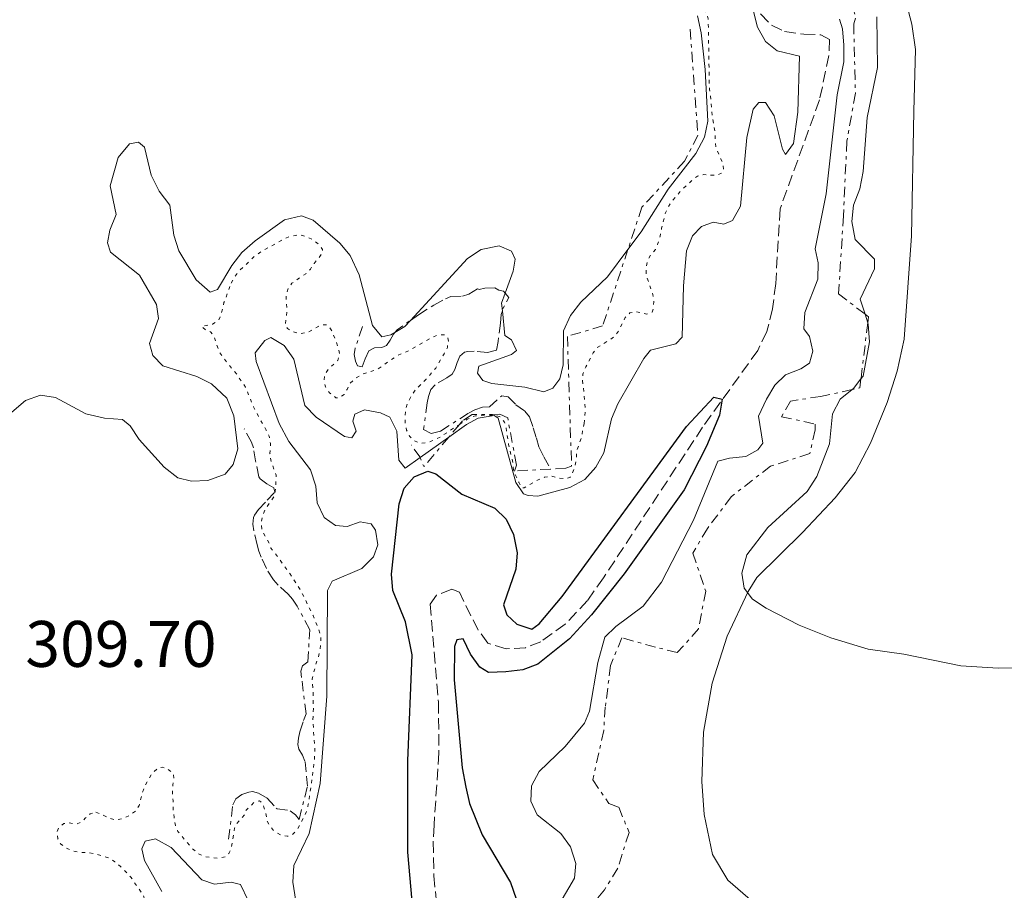
# Model space of a CAD drawing. Units: metres. Extents: x 622021 to 625498, y 4676288 to 4678661.
# Drawn here: x 624448 to 624599, y 4677697 to 4677829 of the extents above; entities that cross this region are included whole.
import ezdxf

# ---------------------------------------------------------------- set-up
doc = ezdxf.new("R2010")
doc.units = ezdxf.units.M
doc.header["$MEASUREMENT"] = 0
for name, pattern in [('DGN Style 3', [2.435890702152634, 1.739921930109024, -0.6959687720436097]), ('DGN Style 5', [1.217945351076317, 0.5219765790327072, -0.6959687720436097]), ('DGN Style 7', [3.4798438602180486, 1.565929737098122, -0.6959687720436097, 0.5219765790327072, -0.6959687720436097])]:
    doc.linetypes.add(name, pattern=pattern)
for name, color, linetype, lineweight in [('Barranco lineal', 142, 'DGN Style 3', 13), ('Cota de punto acotado terreno', 7, 'Continuous', 0), ('Curva de nivel auxiliar', 30, 'DGN Style 5', 0), ('Curva de nivel directora', 30, 'Continuous', 30), ('Curva de nivel intermedia', 30, 'Continuous', 0), ('Escarpado', 30, 'DGN Style 7', 0), ('Línea de cambio de uso (parcela vista)', 92, 'Continuous', 0)]:
    doc.layers.add(name, color=color, linetype=linetype, lineweight=lineweight)
doc.styles.add('Style-Arial', font='arial.ttf')

msp = doc.modelspace()

# ---------------------------------------------------------------- linework, layer by layer
at = {"layer": 'Barranco lineal', "color": 142, "linetype": 'DGN Style 3', "lineweight": 13}
msp.add_polyline3d([(624561.4100000003, 4677830.199999999, 302.0800000000018), (624563.0499999998, 4677828.460000001, 302.0800000000018), (624565.0700000003, 4677827.49, 302.0800000000018), (624567.9900000002, 4677827.08, 302.0800000000018), (624570.5899999999, 4677827, 301.5099999999948), (624571.9199999999, 4677826.300000001, 301.179999999993), (624571.8200000003, 4677823.850000001, 301.1999999999971), (624570.3899999997, 4677817.060000001, 300.8899999999995), (624564.3700000001, 4677800.439999999, 300.8899999999995), (624563.7100000001, 4677789.060000001, 300.2899999999936), (624563.2400000002, 4677785.220000001, 300.2899999999936), (624562.3799999999, 4677781.74, 300.2899999999936), (624560.9699999997, 4677778.880000001, 300.2899999999936), (624552.5700000003, 4677767.15, 300.2400000000052), (624537.4600000001, 4677744.199999999, 299.429999999993), (624535.0300000003, 4677740.730000001, 299.3999999999942), (624531.6399999997, 4677737.109999999, 299.5599999999977), (624527.9100000003, 4677734.460000001, 299.6900000000023), (624525.5700000003, 4677733.529999999, 299.6900000000023), (624522.6299999999, 4677733.369999999, 299.6900000000023), (624519.8499999996, 4677734.25, 300.5899999999965), (624518.3499999996, 4677736.230000001, 300.3099999999977), (624515.5, 4677742.01, 299.3999999999942), (624514.3399999999, 4677742.449999999, 299.1000000000058), (624512.04, 4677741.539999999, 298.8099999999977), (624511.0700000003, 4677740.17, 298.5), (624512.3200000003, 4677725.25, 298.5), (624512.3799999999, 4677717.49, 298.5), (624511.6399999997, 4677706.460000001, 298.5), (624511.5300000003, 4677703.980000001, 298.1999999999971), (624511.6100000005, 4677698.779999999, 298.1999999999971), (624512.1100000005, 4677693.680000001, 298.1999999999971)], dxfattribs=at)
at = {"layer": 'Curva de nivel auxiliar', "color": 30, "linetype": 'DGN Style 5', "lineweight": 0, "flags": 128}
for points, elevation in [([(624534.5000000012, 4677767.740000002), (624534.7000000002, 4677769.789999999), (624534.4100000019, 4677773.140000001), (624534.2400000021, 4677774.259999999), (624534.3100000012, 4677775.26), (624534.7699999994, 4677776.38), (624535.9000000005, 4677778.49), (624536.4700000006, 4677779.310000001), (624538.4199999995, 4677780.48), (624539.230000001, 4677781.099999999), (624539.8099999998, 4677781.909999999), (624540.7599999999, 4677783.899999999), (624541.4900000007, 4677784.580000001), (624542.32, 4677784.82), (624544.0499999999, 4677784.399999999), (624544.8700000002, 4677784.719999999), (624545.010000001, 4677785.17), (624545.1400000007, 4677786.3), (624544.9800000021, 4677787.42), (624543.9500000017, 4677790.48), (624544.0000000007, 4677791.600000001), (624544.2100000009, 4677792.659999998), (624544.7200000006, 4677793.49), (624545.3799999999, 4677794.25), (624545.770000001, 4677795.17), (624546.0999999996, 4677796.269999999), (624546.3099999997, 4677797.489999999), (624546.8700000007, 4677799.749999999), (624547.2700000008, 4677800.67), (624547.8300000018, 4677801.579999999), (624549.3600000007, 4677803.32), (624550.9800000013, 4677804.850000001), (624551.7800000014, 4677805.449999998), (624552.7000000001, 4677805.699999998), (624553.7500000006, 4677805.569999999), (624554.8000000013, 4677805.59), (624555.6200000015, 4677805.980000001), (624555.76, 4677806.499999999), (624555.6100000005, 4677807.489999999), (624554.6500000014, 4677809.640000001), (624554.4900000005, 4677810.619999998), (624554.4700000003, 4677811.959999999), (624553.9699999997, 4677815.27), (624553.7700000008, 4677817.65), (624553.6100000021, 4677818.640000001), (624553.4199999998, 4677829.419999998), (624553.1400000004, 4677830.38), (624553.030000001, 4677830.539999999), (624552.3200000002, 4677831.289999999), (624549.3700000019, 4677833.849999999), (624547.2500000007, 4677835.920000001), (624545.5499999998, 4677837.839999998), (624545.0300000012, 4677838.720000002), (624544.7000000004, 4677839.680000001), (624544.5100000004, 4677840.659999999), (624544.3700000017, 4677842.109999999), (624544.4500000001, 4677844.119999999), (624544.6700000013, 4677845.63), (624544.9999999999, 4677846.56), (624545.1100000016, 4677846.679999999), (624545.7000000017, 4677846.989999999), (624546.3099999997, 4677846.699999998), (624546.7700000001, 4677846.109999998), (624547.0400000006, 4677845.149999999), (624547.2500000007, 4677843.869999999), (624547.2700000008, 4677842.82), (624547.7300000013, 4677841.929999999), (624548.9699999995, 4677840.149999999), (624550.0500000014, 4677838.220000001), (624551.9900000015, 4677835.46), (624553.5800000008, 4677833.619999998), (624554.4900000005, 4677833.039999999), (624555.2500000005, 4677832.149999999), (624555.8700000017, 4677831.26), (624556.6200000006, 4677830.82), (624557.5300000003, 4677830.689999998), (624558.5300000017, 4677830.689999998), (624559.0200000012, 4677831.159999999), (624559.4500000003, 4677832.069999999), (624559.4200000013, 4677836.789999999), (624559.5399999998, 4677837.789999999), (624561.0400000019, 4677841.980000001), (624561.9800000006, 4677844.140000001), (624562.4200000009, 4677846.279999998), (624562.3700000017, 4677847.349999999), (624562.3100000013, 4677847.600000001), (624561.9600000004, 4677848.529999999), (624561.4599999997, 4677849.550000001), (624559.0700000003, 4677851.58), (624557.4100000019, 4677853.179999999), (624556.130000001, 4677854.98), (624555.4500000017, 4677855.74), (624554.5500000007, 4677856.25), (624553.5800000008, 4677856.5), (624553.0399999998, 4677856.560000001), (624552.0300000019, 4677856.550000002), (624550.8300000015, 4677856.33), (624549.780000001, 4677856.220000001), (624548.7200000016, 4677856.399999999), (624547.9400000013, 4677856.859999999), (624547.9300000002, 4677857.439999999)], 307.4999999999999), ([(624480.7300000017, 4677789.149999999), (624481.2200000013, 4677790.019999999), (624481.8899999995, 4677790.92), (624484.3000000013, 4677793.230000001), (624485.4500000002, 4677794.029999998), (624487.6400000007, 4677795.220000001), (624488.7800000006, 4677795.910000001), (624489.7100000004, 4677796.269999999), (624490.98, 4677796.519999999), (624492.1300000012, 4677796.26), (624493.1000000013, 4677795.789999999), (624493.9800000018, 4677795.130000001), (624494.6600000013, 4677794.279999999), (624494.5800000009, 4677793.699999998), (624494.1100000015, 4677793.019999999), (624493.3600000006, 4677792.149999999), (624492.7900000005, 4677791.269999999), (624492.0799999997, 4677790.570000002), (624489.9500000018, 4677789.109999999), (624489.390000001, 4677788.34), (624489.1200000005, 4677787.369999998), (624489.1200000005, 4677786.269999999), (624489.25, 4677784.970000001), (624489.0800000001, 4677783.82), (624488.9999999997, 4677782.759999999), (624489.3000000014, 4677782.189999999), (624490.0700000003, 4677781.720000001), (624491.2300000003, 4677781.449999999), (624492.2200000006, 4677781.57), (624492.4800000021, 4677781.670000001), (624494.4700000014, 4677782.759999999), (624495.2400000002, 4677782.770000001), (624495.7300000021, 4677782.390000001), (624496.2199999993, 4677781.539999999), (624497.0300000008, 4677779.34), (624497.2400000008, 4677778.289999999), (624496.9700000003, 4677777.33), (624495.550000001, 4677776.050000002), (624494.99, 4677775.180000001), (624494.9000000006, 4677774.31), (624495.0800000017, 4677773.329999999), (624495.7000000008, 4677772.41), (624496.6799999997, 4677771.65), (624497.2499999999, 4677771.659999999), (624497.9200000003, 4677772.16), (624498.3800000007, 4677772.929999999), (624498.8500000001, 4677773.900000001), (624499.7900000011, 4677774.679999999), (624500.8399999995, 4677775.279999998), (624503.0299999999, 4677776.02), (624505.9800000003, 4677778.05), (624507.8400000001, 4677778.87), (624511.3100000012, 4677780.83), (624512.2600000012, 4677781.230000001), (624513.2600000004, 4677781.269999998), (624513.7099999996, 4677780.869999998), (624513.8200000013, 4677780.300000001), (624513.6700000016, 4677779.310000001), (624513.1799999998, 4677778.349999999), (624511.8900000001, 4677776.160000001), (624510.4599999996, 4677774.48), (624508.8500000003, 4677772.92), (624508.2600000004, 4677772.109999998), (624507.6600000013, 4677770.949999998), (624507.3200000015, 4677769.929999999), (624507.1900000018, 4677768.659999999), (624507.260000001, 4677767.679999998), (624507.4600000001, 4677766.71), (624507.9200000005, 4677765.789999999), (624508.4000000011, 4677765.230000001), (624509.370000001, 4677764.730000001), (624510.4100000005, 4677764.769999998), (624511.2199999996, 4677765.019999999), (624512.5600000008, 4677765.650000001), (624515.496647173, 4677767.586484731)], 307.5), ([(624460.100000001, 4677708.439999999), (624460.9700000006, 4677708.16), (624462.03, 4677707.599999999), (624463.0899999995, 4677707.239999999), (624464.0500000005, 4677707.449999999), (624465.2000000017, 4677707.95), (624466.1400000005, 4677708.630000002), (624466.6900000003, 4677709.470000001), (624467.2500000015, 4677711.630000001), (624467.6000000001, 4677712.560000001), (624468.74, 4677714.439999999), (624469.5900000016, 4677715.220000001), (624470.2599999999, 4677715.33), (624471.0300000011, 4677715.050000001), (624471.9000000005, 4677714.390000001), (624472.01, 4677713.63), (624471.8500000014, 4677712.639999999), (624471.7599999999, 4677711.57), (624471.8800000004, 4677710.17), (624471.9000000005, 4677708.83), (624472.0200000012, 4677707.680000001), (624472.2300000014, 4677706.430000001), (624472.6100000013, 4677705.509999999), (624474.7900000006, 4677702.920000001), (624475.6600000003, 4677702.17), (624476.5600000009, 4677701.720000001), (624477.6200000005, 4677701.539999999), (624478.7500000015, 4677701.45), (624479.7999999997, 4677701.66), (624480.3700000019, 4677702.149999999), (624480.7400000007, 4677702.920000001), (624481.2500000002, 4677706.029999999), (624481.4500000015, 4677706.59), (624482.7700000004, 4677708.050000001), (624482.9500000012, 4677708.720000001), (624484.27, 4677709.99), (624485.03, 4677710.199999998), (624485.4200000011, 4677709.92), (624485.7200000007, 4677709.250000001), (624486.0300000013, 4677708.289999999), (624486.140000001, 4677707.239999999), (624486.5900000001, 4677706.350000001), (624487.300000001, 4677705.550000002), (624488.2900000011, 4677704.970000001), (624489.2800000013, 4677704.779999998), (624489.4500000011, 4677704.800000001), (624490.1100000006, 4677705.100000001), (624490.7699999999, 4677705.779999999), (624491.8000000003, 4677707.640000002), (624492.2600000009, 4677708.689999999), (624492.4800000021, 4677709.659999999), (624492.9699999995, 4677712.909999999), (624493.3499999995, 4677715.88), (624493.4600000011, 4677717.190000001), (624493.4500000001, 4677718.350000001), (624493.1799999995, 4677722.34), (624493.2500000009, 4677724.26), (624493.2100000008, 4677726.56), (624493.07, 4677728.810000001), (624493.6100000008, 4677730.99), (624493.9800000018, 4677732.05), (624494.2500000001, 4677733.21), (624494.4199999999, 4677734.359999998), (624494.3500000007, 4677735.359999999), (624493.9999999999, 4677736.459999999), (624493.2100000008, 4677738.429999999), (624491.6100000005, 4677741.71), (624491.1299999999, 4677742.579999999), (624489.6400000012, 4677744.84), (624487.4700000008, 4677747.880000001), (624486.7900000013, 4677748.730000001), (624486.5800000012, 4677749.399999999), (624485.8900000006, 4677750.539999999), (624485.4000000011, 4677751.59), (624485.2800000003, 4677752.58), (624485.4900000005, 4677753.619999999), (624485.9700000011, 4677754.71), (624487.3099999998, 4677756.67), (624487.4999999999, 4677757.77), (624487.5800000003, 4677759.83), (624486.750000001, 4677762.17), (624486.6399999993, 4677763.17), (624486.7100000009, 4677764.67), (624486.5000000007, 4677765.820000002), (624486.0800000007, 4677766.730000001), (624485.2100000011, 4677768.199999999), (624484.1200000002, 4677770.289999999), (624482.9199999999, 4677773.250000001), (624481.6400000014, 4677775.15), (624480.3400000005, 4677776.689999999), (624478.9800000016, 4677778.519999999), (624478.7900000016, 4677778.939999999), (624478.1800000013, 4677780.850000001), (624477.6200000005, 4677781.680000001), (624476.8200000002, 4677781.979999999), (624476.2300000001, 4677782.550000001), (624477.8600000017, 4677782.859999999), (624478.8099999995, 4677783.449999999), (624479.0900000011, 4677784.029999998), (624479.6299999999, 4677786.159999998), (624480.7300000017, 4677789.149999999)], 307.4999999999999), ([(624515.496647173, 4677767.586484731), (624516.7000000003, 4677768.38), (624517.600000001, 4677768.789999999), (624517.980000001, 4677768.890000001), (624518.9800000002, 4677768.98), (624520.8300000009, 4677769.010000001), (624521.7300000016, 4677768.730000001), (624522.3799999999, 4677767.92), (624522.5800000011, 4677767.31), (624523.0000000012, 4677764.550000002), (624523.6500000017, 4677761.779999999), (624523.75, 4677760.579999999), (624524.5400000013, 4677758.78), (624524.9900000006, 4677757.899999999), (624525.3700000006, 4677757.91), (624526.8200000012, 4677758.78), (624527.5200000008, 4677759.150000001), (624528.4800000018, 4677759.539999999), (624529.6100000007, 4677759.71), (624530.5200000004, 4677759.42), (624531.5700000009, 4677759.29), (624532.3900000014, 4677759.529999998), (624532.6799999997, 4677760.060000001), (624533.110000001, 4677761.119999998), (624533.320000001, 4677762.32), (624533.3700000002, 4677763.519999999), (624534.0800000011, 4677765.51), (624534.5000000012, 4677767.740000002)], 307.4999999999999), ([(624482.3000000009, 4677632.949999998), (624482.1800000002, 4677634.01), (624481.9900000001, 4677634.989999999), (624481.4800000006, 4677636.109999998), (624481.1699999998, 4677637.159999999), (624481.350000001, 4677638.119999998), (624482.4599999995, 4677640.250000001), (624482.7800000014, 4677641.199999998), (624483.0000000005, 4677642.759999999), (624483.0000000005, 4677643.76), (624482.8300000007, 4677645), (624482.16, 4677647.159999999), (624481.6600000015, 4677648.21), (624481.4100000013, 4677649.199999998), (624481.4400000003, 4677649.449999998), (624482.0800000017, 4677651.38), (624482.16, 4677652.439999999), (624481.97, 4677653.42), (624481.8600000005, 4677653.59), (624481.0300000012, 4677654.210000002), (624479.8200000019, 4677654.8), (624479.0500000009, 4677655.419999998), (624478.9400000013, 4677655.56), (624478.7300000013, 4677656.609999999), (624478.91, 4677657.48), (624479.3800000016, 4677658.060000001), (624482.690000002, 4677661), (624483.6500000008, 4677661.3), (624484.5200000004, 4677661.789999999), (624484.6000000008, 4677661.890000001), (624484.5899999996, 4677662.470000001), (624484.2800000012, 4677663.420000001), (624483.0800000009, 4677666.57), (624482.6600000006, 4677667.48), (624481.9900000001, 4677668.38), (624481.2200000013, 4677668.850000001), (624480.2500000012, 4677669.21), (624479.29, 4677669.489999999), (624476.8899999994, 4677669.25), (624474.6800000012, 4677669.410000001), (624473.7100000011, 4677669.690000001), (624472.3400000008, 4677671.190000001), (624471.4300000012, 4677671.609999998), (624468.0899999996, 4677672.75), (624467.1300000006, 4677673.029999999), (624466.44, 4677673.590000001), (624466.3400000016, 4677674.17), (624466.6100000021, 4677675.130000001), (624467.2000000001, 4677675.929999999), (624468.1299999999, 4677676.749999999), (624470.0300000019, 4677677.300000001), (624471.9500000019, 4677677.140000001), (624472.2400000002, 4677677.529999999), (624472.2200000002, 4677678.3), (624471.8300000012, 4677678.869999998), (624470.2500000009, 4677679.569999999), (624469.12, 4677680.17), (624467.3699999999, 4677681.219999999), (624465.4299999997, 4677682.699999999), (624464.5800000003, 4677683.24), (624462.4200000011, 4677684.279999999), (624461.260000001, 4677684.739999999), (624459.4200000016, 4677686.15), (624458.5400000009, 4677686.999999999), (624457.9300000007, 4677687.8), (624457.3499999995, 4677689.09), (624456.7599999994, 4677690.140000001), (624456.3500000003, 4677691.189999999), (624456.5300000014, 4677691.960000002), (624457.0099999999, 4677692.25), (624457.6800000003, 4677692.259999999), (624458.7400000021, 4677691.99), (624460.9900000006, 4677691.74), (624462.8700000005, 4677692.310000001), (624464.0500000005, 4677692.470000001), (624466.3300000004, 4677692.02), (624467.0900000005, 4677692.33), (624467.8500000003, 4677693.01), (624467.8400000016, 4677693.59), (624467.6300000013, 4677694.74), (624467.3699999999, 4677695.699999998), (624465.4499999998, 4677698.54), (624463.8499999995, 4677700.180000001), (624463.0100000012, 4677700.9), (624462.1700000007, 4677701.45), (624460.2300000007, 4677702.069999999), (624459.1199999999, 4677702.25), (624457.7000000004, 4677702.349999999), (624456.7200000014, 4677702.5), (624455.7200000001, 4677702.9), (624454.7099999997, 4677703.640000001), (624454.3099999997, 4677704.4), (624454.1700000011, 4677705.399999999), (624454.4700000006, 4677706.13), (624455.2300000006, 4677706.720000001), (624456.0000000016, 4677706.83), (624457.1500000006, 4677706.66), (624458.0100000012, 4677706.96), (624458.4800000006, 4677707.539999999), (624459.2400000005, 4677708.23), (624460.100000001, 4677708.439999999)], 307.4999999999999)]:
    msp.add_lwpolyline(points, dxfattribs=dict(at, elevation=elevation))
at = {"layer": 'Curva de nivel directora', "color": 30, "linetype": 'Continuous', "lineweight": 30, "elevation": 300, "flags": 128}
msp.add_lwpolyline([(624509.5599999989, 4677680.49), (624507.659999999, 4677702.380000002), (624507.65, 4677716.300000001), (624508.3099999994, 4677732.480000001), (624507.3099999981, 4677737.500000001), (624505.3799999991, 4677742.26), (624505.169999999, 4677744.75), (624506.3099999989, 4677755.49), (624507.1099999992, 4677757.880000002), (624508.6200000001, 4677759.600000001), (624510.6799999987, 4677760.480000001), (624511.9100000003, 4677760.040000001), (624515.8799999999, 4677756.960000001), (624520.9099999992, 4677754.810000001), (624522.6300000002, 4677753.150000002), (624523.739999999, 4677750.789999999), (624524.3200000002, 4677748.030000002), (624524.1199999988, 4677745.539999999), (624522.2300000001, 4677740.08), (624522.7199999996, 4677738.560000001), (624524.2799999998, 4677737.119999999), (624526.5199999994, 4677736.380000001), (624527.6599999993, 4677737.180000002), (624531.1599999998, 4677741.340000001), (624550.1200000007, 4677767.28), (624554.2699999993, 4677771.730000001), (624555.5700000002, 4677771.449999999), (624555.1299999999, 4677768.99), (624553.1499999993, 4677764.29), (624549.7499999997, 4677757.600000001), (624540.5899999999, 4677744.820000002), (624535.63, 4677738.54), (624532.2599999993, 4677734.880000002), (624527.4600000004, 4677731.03), (624525.1699999993, 4677730.150000002), (624522.5599999987, 4677729.87), (624519.9500000002, 4677729.750000002), (624518.6299999993, 4677730.570000002), (624517.2099999998, 4677732.550000003), (624516.099999999, 4677734.91), (624515.1, 4677734.74), (624514.74, 4677733.740000002), (624514.730000001, 4677728.630000002), (624515.9299999991, 4677715.210000002), (624516.479999999, 4677712.260000002), (624517.0600000002, 4677709.81), (624519.0000000002, 4677704.99), (624523.2800000006, 4677697.720000002), (624524.1799999992, 4677695.27)], dxfattribs=at)
at = {"layer": 'Curva de nivel intermedia', "color": 30, "linetype": 'Continuous', "lineweight": 0, "flags": 128}
for points, elevation in [([(624560.2800000019, 4677830.739999999), (624560.9600000014, 4677828.180000001), (624562.1500000004, 4677825.970000001), (624563.9400000009, 4677824.539999999), (624567.3200000004, 4677823.75), (624567.0700000002, 4677815.189999999), (624566.4000000019, 4677810.449999998), (624565.2000000015, 4677808.740000002), (624564.7300000021, 4677809.579999999), (624563.4900000015, 4677814.630000001), (624562.1500000004, 4677816.680000001), (624561.1500000014, 4677816.66), (624560.2500000005, 4677815.649999999), (624559.3200000006, 4677811.329999999)], 305.0000000000001), ([(624541.198005082, 4677794.284928671), (624543.1900000017, 4677796.949999998), (624547.3100000012, 4677803.470000001), (624551.5199999999, 4677808.92), (624552.860000001, 4677811.4), (624553.3500000006, 4677813.849999998), (624552.9500000004, 4677821.73), (624552.3600000005, 4677827.289999999), (624551.7800000014, 4677829.880000001)], 310), ([(624573.0700000015, 4677817.849999999), (624574.0700000006, 4677822.880000001), (624574.0999999997, 4677825.429999999), (624573.9000000008, 4677827.92), (624573.4200000003, 4677829.369999999)], 305.0000000000001), ([(624579.1, 4677829.749999999), (624579.2300000016, 4677821.990000002), (624577.6700000016, 4677814.38), (624577.03, 4677806.13), (624576.5400000005, 4677803.510000001), (624575.5800000017, 4677801.039999999), (624575.3200000002, 4677798.550000001), (624575.8000000007, 4677795.800000002), (624578.7900000013, 4677792.789999999), (624578.74, 4677791.329999999), (624576.5899999997, 4677786.689999999), (624577.3221784703, 4677784.397441182)], 310), ([(624529.4600000009, 4677692.23), (624533.0599999997, 4677698.42), (624533.2500000017, 4677700.649999999), (624532.4400000004, 4677703.17), (624530.9500000018, 4677705.220000001), (624527.370000001, 4677708.079999999), (624526.4099999999, 4677710.130000001), (624526.5000000015, 4677712.46), (624527.6399999993, 4677714.689999999), (624531.6100000012, 4677718.48), (624534.5700000006, 4677722.020000001), (624535.3200000017, 4677723.88), (624536.6100000013, 4677731.300000001), (624537.6700000007, 4677735.13), (624539.3200000003, 4677736.779999999), (624543.5100000014, 4677739.899999999), (624546.3099999997, 4677743.560000001), (624551.1900000013, 4677753), (624554.8800000016, 4677761.999999999), (624556.6699999998, 4677762.449999998), (624559.170000001, 4677762.689999999), (624561.0000000015, 4677763.720000001), (624561.7500000005, 4677764.730000001), (624561.0700000009, 4677768.869999999), (624562.3200000003, 4677771.449999999), (624563.600000001, 4677773.59), (624565.1800000013, 4677775.159999999), (624567.5500000007, 4677776.039999999), (624568.8400000003, 4677776.909999999), (624569.35, 4677778.760000001), (624568.8499999993, 4677780.98), (624567.9800000021, 4677782.16), (624568.1699999998, 4677784.659999999), (624570.13, 4677789.720000001), (624570.2000000017, 4677792.220000001), (624569.7000000009, 4677794.359999999), (624571.3900000006, 4677802.75), (624573.0700000015, 4677817.849999999)], 305.0000000000001), ([(624559.3200000006, 4677811.329999999), (624558.3399999995, 4677800.869999998), (624557.1500000004, 4677798.689999999), (624555.7800000003, 4677798.130000001), (624554.1600000019, 4677798.41), (624552.4100000019, 4677797.769999999), (624551.0500000005, 4677796.36), (624550.1000000006, 4677794.050000001), (624549.6400000001, 4677788.74), (624549.4600000014, 4677780.899999999), (624548.4800000001, 4677779.88), (624544.630000001, 4677778.92), (624543.6000000007, 4677777.649999999), (624539.6500000011, 4677770.749999999), (624538.69, 4677768.439999999), (624537.5400000011, 4677763.259999999), (624536.2800000005, 4677761.09), (624534.6300000009, 4677759.210000002), (624532.3399999999, 4677757.949999998), (624527.4400000003, 4677756.63), (624525.9800000007, 4677756.769999999), (624525.2800000011, 4677756.989999999), (624524.100000001, 4677758.730000001), (624521.4000000008, 4677768.519999999), (624520.7800000017, 4677768.970000001), (624518.3400000009, 4677768.53), (624516.5700000006, 4677767.59), (624513.8845014493, 4677765.667263631)], 305.0000000000001), ([(624445.1299999999, 4677767.649999999), (624449.3699999999, 4677771.25), (624451.660000001, 4677772.06), (624453.97, 4677771.710000001), (624458.5499999998, 4677769.180000001), (624461.4000000019, 4677768.53), (624464.1700000013, 4677768.349999999), (624465.3400000003, 4677767.37), (624466.6900000003, 4677765.269999999), (624470.5100000004, 4677761.08), (624472.6100000013, 4677759.429999998), (624474.7000000012, 4677758.930000001), (624477.1900000012, 4677759.029999998), (624479.8200000019, 4677760.01), (624481.0300000012, 4677761.489999999), (624481.7599999999, 4677763.880000001), (624481.150000002, 4677768.880000001), (624480.05, 4677771.61), (624477.75, 4677773.800000001), (624475.5100000004, 4677774.909999999), (624470.3200000003, 4677776.519999999), (624468.7700000014, 4677778.109999999), (624468.2800000019, 4677779.939999999), (624469.6699999998, 4677783.73), (624469.3200000012, 4677785.869999998), (624466.7300000006, 4677790.350000001), (624462.3099999994, 4677793.869999998), (624461.8700000013, 4677795.27), (624462.22, 4677797.199999998), (624463.1800000012, 4677799.599999999), (624462.2600000004, 4677803.96), (624463.5000000007, 4677808.279999998), (624465.2300000007, 4677810.380000002), (624466.6100000021, 4677810.63), (624467.5399999997, 4677809.880000001), (624468.5400000011, 4677805.599999998), (624469.7300000002, 4677803.159999999), (624471.3799999999, 4677801.039999999), (624471.99, 4677796.439999999), (624472.77, 4677794.069999999), (624475.3899999997, 4677789.63), (624477.5199999998, 4677787.779999999), (624478.6599999998, 4677788.180000001), (624480.8200000012, 4677791.829999999), (624482.3600000012, 4677793.81), (624484.3600000016, 4677795.58), (624488.85, 4677798.800000001), (624491.4500000017, 4677799.38), (624493.230000001, 4677798.720000001), (624497.280000001, 4677795.249999999), (624498.8800000015, 4677793.329999999), (624500.2100000014, 4677790.380000001), (624502.2600000009, 4677782.660000001), (624503.6700000013, 4677780.92), (624505.0500000005, 4677781.25), (624505.6842105298, 4677781.630526318)], 310), ([(624508.0411117137, 4677783.449737981), (624516.7600000006, 4677792.88), (624518.8200000015, 4677794.279999999), (624521.5700000008, 4677794.82), (624523.4200000014, 4677794), (624523.9800000002, 4677792.779999999), (624523.7000000009, 4677790.939999999)], 310), ([(624522.0488574815, 4677784.932786745), (624522.4100000011, 4677781.159999998), (624523.4200000014, 4677780.48), (624524.2100000004, 4677778.880000001), (624523.4600000017, 4677778.26), (624518.4900000007, 4677776.480000001), (624518.2800000005, 4677775.4), (624519.0700000018, 4677774.27), (624520.4599999998, 4677773.829999999), (624525.4700000011, 4677773.269999999), (624528.3900000004, 4677772.58), (624529.7600000005, 4677773.13), (624530.8199999998, 4677774.539999999), (624531.3200000006, 4677776.699999999), (624531.3699999999, 4677781.880000001), (624532.4500000017, 4677784.179999999), (624534.0300000019, 4677786.230000001), (624538.0700000008, 4677790.100000001), (624541.198005082, 4677794.284928671)], 310), ([(624523.7000000009, 4677790.939999999), (624522.4901659506, 4677787.592334186)], 310), ([(624522.4901659506, 4677787.592334186), (624521.9400000018, 4677786.069999999), (624522.0488574815, 4677784.932786745)], 310), ([(624577.3221784703, 4677784.397441182), (624577.7401482341, 4677783.088716187)], 310), ([(624505.6842105298, 4677781.630526318), (624507.2000000008, 4677782.539999999), (624508.0411117137, 4677783.449737981)], 310), ([(624577.7401482341, 4677783.088716187), (624577.8100000002, 4677782.869999998), (624578.0100000014, 4677780.180000001), (624577.0200000011, 4677774.939999999), (624576.6955102579, 4677774.517936417)], 310), ([(624509.5056164798, 4677762.532113406), (624507.240000001, 4677760.91), (624506.2999999999, 4677762.119999999), (624505.9900000015, 4677766.569999999), (624504.8800000006, 4677768.7), (624503.4900000005, 4677769.369999998), (624501.0200000005, 4677769.789999999), (624499.570000002, 4677769.149999999), (624499.2900000005, 4677768.069999999), (624499.770000001, 4677766.539999999), (624499.1000000006, 4677765.529999998), (624498.0200000008, 4677765.749999999), (624493.6700000013, 4677768.669999998), (624491.9500000001, 4677770.479999999), (624490.2500000015, 4677777.529999998), (624488.8099999997, 4677779.63), (624486.7800000003, 4677780.84), (624485.8700000005, 4677780.369999999), (624484.3600000016, 4677778.499999999), (624484.5400000005, 4677777.199999998), (624488.0499999997, 4677767.73), (624489.5100000015, 4677764.989999999), (624492.8100000008, 4677760.67), (624493.6199999999, 4677758.149999999), (624493.8099999998, 4677755.609999998), (624494.9200000007, 4677753.4), (624496.6300000006, 4677752.199999999), (624498.4000000008, 4677752.000000001), (624500.3900000001, 4677752.73), (624502.070000001, 4677752.449999998), (624502.7200000014, 4677751.46), (624503.0600000012, 4677749.24), (624502.4000000019, 4677747.380000001), (624500.6300000015, 4677745.609999998), (624496.0899999996, 4677743.67), (624495.4200000013, 4677742.269999999), (624495.3099999997, 4677726.130000001), (624494.3000000014, 4677712.84), (624492.5900000016, 4677705.199999998), (624490.2800000004, 4677700.319999998), (624490.0999999995, 4677697.789999999), (624490.9199999997, 4677692.659999999)], 305.0000000000001), ([(624576.6955102579, 4677774.517936417), (624575.5900000005, 4677773.080000001), (624575.3797513489, 4677772.909945943)], 310), ([(624575.3797513489, 4677772.909945943), (624573.5499999998, 4677771.429999999), (624572.3699999996, 4677769.210000002), (624571.9299999994, 4677764.640000001), (624570.0000000005, 4677759.649999999), (624568.4800000006, 4677757.359999998), (624562.5100000004, 4677751.890000002), (624559.3200000006, 4677747.699999998), (624558.5499999997, 4677744.910000001), (624558.9000000005, 4677742.609999998), (624560.1499999999, 4677740.939999999), (624562.250000001, 4677739.59), (624567.2900000013, 4677736.989999999), (624572.1200000015, 4677735.029999999), (624577.8000000013, 4677733.319999999), (624583.2599999995, 4677732.559999999), (624591.9000000008, 4677730.789999999), (624597.5900000016, 4677730.429999999), (624600.3499999996, 4677730.480000001)], 310), ([(624513.8845014493, 4677765.667263631), (624509.5056164798, 4677762.532113406)], 305.0000000000001), ([(624483.290000001, 4677695.02), (624482.1399999999, 4677697.449999999), (624480.7300000017, 4677697.779999999), (624478.2000000015, 4677697.509999999), (624476.2600000014, 4677698.17), (624471.600000001, 4677703.090000001), (624469.1900000015, 4677704.38), (624467.6400000004, 4677704.019999998), (624467.1200000017, 4677702.849999999), (624467.5300000008, 4677701.09), (624470.1500000004, 4677696.380000001)], 305.0000000000001)]:
    msp.add_lwpolyline(points, dxfattribs=dict(at, elevation=elevation))
at = {"layer": 'Escarpado', "color": 30, "linetype": 'DGN Style 7', "lineweight": 0, "flags": 128}
for points, elevation in [([(624522.4901659506, 4677787.592334186), (624523.0300000003, 4677786.949999998), (624522.1699999997, 4677785.300000001), (624522.0488574815, 4677784.932786745)], 309.729999999996), ([(624577.7401482341, 4677783.088716187), (624576.6955102579, 4677774.517936417)], 309.729999999996), ([(624509.5056164798, 4677762.532113406), (624509.4600000005, 4677762.640000001), (624508.2300000011, 4677764.42)], 309.0899999999965)]:
    msp.add_lwpolyline(points, dxfattribs=dict(at, elevation=elevation))
at = {"layer": 'Escarpado', "color": 30, "linetype": 'DGN Style 7', "lineweight": 0, "extrusion": (-0.233762462180241, 0.02849182350655625, 0.9718761892693445), "elevation": -12423.24098226443, "flags": 128}
msp.add_lwpolyline([(-4718987.629088583, 52585.31889087753), (-4718987.288500715, 52585.9087188174), (-4718986.380547015, 52585.90871881729)], dxfattribs=at)
at = {"layer": 'Escarpado', "color": 30, "linetype": 'DGN Style 7', "lineweight": 0, "extrusion": (0.08927332384107972, -0.07504134465237232, 0.9931762533624784), "elevation": -294967.7088767859, "flags": 128}
msp.add_lwpolyline([(3982617.19001883, 2514637.70689137), (3982617.711874931, 2514637.70689137), (3982620.099153699, 2514637.068938439)], dxfattribs=at)
at = {"layer": 'Escarpado', "color": 30, "linetype": 'DGN Style 7', "lineweight": 0, "extrusion": (-0.102505824279722, 0.01249378470931761, 0.994653940490044), "elevation": -5271.567088366377, "flags": 128}
msp.add_lwpolyline([(-4718977.746388291, 53775.69000001834), (-4718976.378402561, 53775.69000001822), (-4718975.991018799, 53774.57248045469)], dxfattribs=at)
at = {"layer": 'Escarpado', "color": 30, "linetype": 'DGN Style 7', "lineweight": 0, "extrusion": (0.04143359539066187, 0.0493257088059935, 0.9979229587617419), "elevation": 256918.0308704567, "flags": 128}
msp.add_lwpolyline([(2530508.539533294, -3975179.109258342), (2530508.539533294, -3975176.597565147)], dxfattribs=at)
at = {"layer": 'Escarpado', "color": 30, "linetype": 'DGN Style 7', "lineweight": 0, "extrusion": (0.06656245793859521, 0.02814385806274236, 0.9973852627979406), "elevation": 173527.454265742, "flags": 128}
msp.add_lwpolyline([(4065258.333463776, -2390621.724549126), (4065255.650550898, -2390616.456644141), (4065257.151131308, -2390616.456644141)], dxfattribs=at)
at = {"layer": 'Escarpado', "color": 30, "linetype": 'DGN Style 7', "lineweight": 0}
for points in [[(624564.5800000001, 4677877.380000001, 306.429999999993), (624567.4000000008, 4677870.529999998, 307.9299999999931), (624568.7900000013, 4677858.849999999, 308.5299999999988), (624572.9000000017, 4677845.78, 308.5299999999988), (624573.7900000013, 4677835.300000002, 308.5299999999988), (624575.070000002, 4677832.829999999, 308.8300000000017), (624575.8900000001, 4677829.56, 308.5299999999988), (624575.5999999995, 4677828.660000001, 308.8300000000017), (624575.85, 4677818.090000001, 308.2299999999959), (624574.5500000013, 4677810.769999998, 308.5299999999988), (624574.0300000004, 4677799.390000001, 308.2299999999959), (624573.2900000005, 4677787.509999999, 308.5299999999988), (624577.3221784703, 4677784.397441182, 309.5911000000052)], [(624550.6799999995, 4677827.850000001, 310.8800000000046), (624551.8500000007, 4677811.66, 311.479999999996), (624549.8100000002, 4677807.730000001, 310.2799999999988), (624543.3300000002, 4677800.720000001, 310.2799999999988), (624541.198005082, 4677794.284928671, 310.070399999997)], [(624541.198005082, 4677794.284928671, 310.070399999997), (624537.3300000011, 4677782.609999999, 309.6900000000023), (624531.9599999998, 4677781.020000001, 308.4999999999999), (624532.5900000002, 4677761.23, 309.6900000000023), (624531.7000000007, 4677760.91, 309.6900000000023), (624529.4000000006, 4677760.779999998, 309.5099999999948)], [(624508.0411117137, 4677783.449737981, 309.6555999999982), (624509.2800000017, 4677784.319999999, 309.6100000000006), (624511.6300000009, 4677785.789999997, 309.5800000000018), (624513.3699999999, 4677786.749999999, 309.5800000000018), (624514.1900000002, 4677787.12, 309.5800000000018), (624515.9900000017, 4677787.149999999, 309.5800000000018), (624516.9300000005, 4677787.470000001, 309.5800000000018), (624518.3200000008, 4677788.269999999, 309.5800000000018), (624518.4999999995, 4677788.180000001, 309.5800000000018), (624519.3800000002, 4677788.369999999, 309.6000000000058), (624520.8900000012, 4677788.4, 309.729999999996), (624521.5199999993, 4677788.05, 309.729999999996), (624522.2400000013, 4677787.890000001, 309.729999999996), (624522.4901659506, 4677787.592334186, 309.729999999996)], [(624522.0488574815, 4677784.932786745, 309.729999999996), (624521.8500000001, 4677784.33, 309.729999999996), (624521.7600000007, 4677783.05, 309.729999999996), (624521.3899999997, 4677780.230000001, 309.4299999999931), (624521.1399999993, 4677778.890000001, 309.4299999999931), (624519.7800000004, 4677778.55, 309.4299999999931), (624517.770000001, 4677778.760000001, 309.4299999999931), (624516.7800000008, 4677778.720000001, 309.4299999999931), (624516.28, 4677778.600000001, 309.4299999999931), (624515.5500000014, 4677778.009999999, 309.4299999999931), (624515.1400000001, 4677777.029999998, 309.4299999999931), (624514.8000000004, 4677775.98, 309.4299999999931), (624514.3900000014, 4677775.269999999, 309.4299999999931), (624513.6100000013, 4677774.690000001, 309.3999999999942), (624511.8000000007, 4677773.65, 309.2200000000013), (624511.1700000004, 4677772.899999999, 309.1399999999995), (624510.7999999993, 4677771.869999999, 309.0599999999976), (624510.5900000016, 4677770.890000001, 308.9900000000052), (624510.0300000005, 4677766.8, 308.8300000000017), (624511.2199999996, 4677766.189999999, 308.9700000000011), (624512.6400000012, 4677766.569999999, 308.3000000000029), (624516.9900000008, 4677769.359999999, 308.0599999999976), (624517.8700000015, 4677769.830000001, 307.9499999999971), (624519.0300000015, 4677770.230000001, 307.8399999999966), (624520.0700000009, 4677770.269999999, 307.7500000000001), (624521.9700000008, 4677771.970000001, 307.5700000000069), (624522.9499999998, 4677771.810000001, 307.5200000000042), (624524.13, 4677770.579999999, 307.4799999999959), (624525.4800000001, 4677769.63, 307.4799999999959), (624526.1999999997, 4677768.749999999, 307.5700000000069), (624526.7600000009, 4677767.07, 307.9100000000035), (624527.2400000015, 4677765.480000001, 307.9299999999931), (624527.6100000002, 4677764.149999999, 307.8399999999966), (624528.3500000001, 4677762.649999999, 307.6000000000058), (624529.4000000006, 4677760.779999998, 306.8800000000047)], [(624500.7600000012, 4677782.539999999, 309.5800000000018), (624499.6200000013, 4677779.220000001, 309.4299999999931), (624499.4800000006, 4677778.239999999, 309.3800000000048), (624499.6700000004, 4677777.24, 309.3200000000069), (624499.9600000011, 4677776.529999999, 309.2799999999988), (624500.7099999997, 4677776.390000001, 309.1300000000046), (624501.1400000012, 4677777.600000001, 309.5800000000018), (624501.7200000001, 4677778.81, 309.729999999996), (624502.5700000017, 4677779.259999999, 309.729999999996), (624503.6800000004, 4677779.319999999, 309.729999999996), (624504.4100000013, 4677779.599999999, 309.729999999996), (624504.97, 4677780.42, 309.729999999996), (624505.4400000017, 4677781.34, 309.729999999996), (624505.6842105298, 4677781.630526318, 309.729999999996)], [(624575.3797513489, 4677772.909945943, 309.6146000000009), (624570.5500000003, 4677771.859999998, 309.1300000000046), (624565.9700000003, 4677771.149999999, 308.8300000000017), (624564.6100000015, 4677768.76, 308.5299999999988), (624569.7300000022, 4677767.649999999, 309.4299999999931), (624569.7400000012, 4677766.750000001, 309.1300000000046), (624568.9000000006, 4677763.13, 309.1300000000046), (624562.9300000005, 4677761.23, 309.1300000000046), (624556.9700000016, 4677756.599999999, 308.8300000000017), (624553.3200000015, 4677751.730000001, 309.1300000000046), (624551.0700000006, 4677747.959999999, 308.8300000000017), (624553.050000001, 4677742.159999999, 308.8300000000017), (624551.9500000014, 4677736.439999999, 308.5299999999988), (624548.7100000003, 4677732.789999999, 308.5299999999988), (624545.3900000011, 4677733.63, 309.1300000000046), (624540.2700000004, 4677735.050000002, 308.8300000000017), (624538.5400000003, 4677730.82, 308.5299999999988), (624537.74, 4677724.499999999, 308.2299999999959), (624537.5000000009, 4677720.9, 308.2299999999959), (624535.8300000012, 4677713.369999998, 308.5299999999988), (624538.2899999999, 4677709.81, 308.8300000000017), (624539.8000000009, 4677709.230000001, 308.8300000000017), (624541.360000001, 4677705.359999999, 308.5299999999988), (624539.66, 4677699.930000001, 308.2299999999959), (624537.6100000005, 4677696.600000001, 308.2299999999959), (624534.6700000011, 4677693.249999999, 307.9299999999931)], [(624529.4000000006, 4677760.779999998, 309.5099999999948), (624523.900000002, 4677760.480000001, 309.0899999999965), (624524.1900000004, 4677761.390000001, 309.0899999999965), (624522.8700000016, 4677768.57, 307.8999999999942), (624521.6600000003, 4677769.149999999, 307.8999999999942), (624517.4600000002, 4677769.08, 308.4999999999999), (624515.9699999995, 4677768.149999999, 308.4999999999999), (624515.496647173, 4677767.586484731, 308.5475000000007)], [(624480.3200000004, 4677704.34, 308.3800000000048), (624480.9800000021, 4677709.600000001, 308.8300000000017), (624481.4300000013, 4677710.489999999, 308.8999999999941), (624482.3299999998, 4677711.15, 308.9499999999971), (624483.3899999994, 4677711.529999998, 308.979999999996), (624483.9500000004, 4677711.600000001, 308.979999999996), (624484.8700000013, 4677711.380000001, 308.979999999996), (624486.2200000014, 4677710.59, 308.979999999996), (624487.5600000002, 4677709.09, 308.979999999996), (624487.7400000013, 4677708.96, 308.979999999996), (624489.7000000015, 4677708.689999999, 308.979999999996), (624490.5100000007, 4677708.06, 308.9199999999982), (624491.0700000017, 4677707.369999998, 308.8300000000017), (624492.3700000005, 4677712.42, 308.9700000000011), (624492.1500000014, 4677714.590000001, 308.979999999996), (624491.9700000002, 4677716.230000001, 309.1300000000046), (624491.6000000014, 4677717.17, 309.1300000000046), (624491.0600000005, 4677718.06, 309.1300000000046), (624490.8799999994, 4677718.769999998, 309.1300000000046), (624490.98, 4677719.74, 309.1300000000046), (624491.2100000002, 4677720.730000001, 309.1300000000046), (624491.7500000012, 4677722.430000001, 309.0800000000019), (624492.1500000014, 4677723.439999999, 308.979999999996), (624491.4600000007, 4677728.980000001, 309.2799999999988), (624491.3399999999, 4677729.98, 309.199999999997), (624491.5800000012, 4677730.78, 309.1300000000046), (624492.4100000006, 4677731.380000001, 309.0599999999976), (624492.6900000023, 4677736.29, 309.1000000000059), (624490.7800000011, 4677739.869999998, 309.2599999999948), (624490.0600000013, 4677740.960000001, 309.2799999999988), (624489.400000002, 4677741.71, 309.2799999999988), (624487.9100000011, 4677743.06, 309.2799999999988), (624487.1600000003, 4677743.909999999, 309.2799999999988), (624486.1000000006, 4677745.599999999, 309.2799999999988), (624485.3000000004, 4677747.329999999, 309.2799999999988), (624484.9500000017, 4677748.279999999, 309.2799999999988), (624484.6600000013, 4677749.24, 309.2799999999988), (624484.1800000007, 4677751.359999999, 309.2799999999988), (624484.0199999998, 4677752.369999999, 309.3200000000069), (624484.1200000002, 4677753.38, 309.3999999999942), (624484.2900000003, 4677753.76, 309.4299999999931), (624484.8900000014, 4677754.600000001, 309.4799999999959), (624486.2000000012, 4677756.04, 309.5800000000018), (624487.3800000015, 4677757.26, 309.5800000000018), (624487.2000000003, 4677757.92, 309.5099999999948), (624486.140000001, 4677758.539999999, 309.3999999999942), (624485.1300000006, 4677759.27, 309.3000000000029), (624484.9400000006, 4677759.619999998, 309.2799999999988), (624484.4500000011, 4677762.019999999, 309.2799999999988), (624484.1100000013, 4677763.999999999, 309.3999999999942), (624483.8000000007, 4677764.859999999, 309.4299999999931), (624482.7200000011, 4677766.939999999, 309.4299999999931)]]:
    msp.add_polyline3d(points, dxfattribs=at)
at = {"layer": 'Línea de cambio de uso (parcela vista)', "color": 92, "linetype": 'Continuous', "lineweight": 0}
msp.add_polyline3d([(624581.7999999998, 4677838.75, 312.0399999999936), (624584.4600000001, 4677828.630000001, 311.5599999999977), (624585, 4677824.75, 311.4400000000023), (624584.7800000003, 4677815.33, 311.4400000000023), (624584.4100000003, 4677796.32, 310.820000000007), (624583.2800000003, 4677780.57, 310.7799999999988), (624582.2199999997, 4677775.710000001, 310.5899999999965), (624580.6799999997, 4677770.949999999, 310.3899999999995), (624578.1399999997, 4677764.720000001, 310.25), (624575.8300000001, 4677760.26, 310.25), (624572.7599999999, 4677756.41, 310.25), (624567.7999999998, 4677751.100000001, 310.25), (624560.8099999997, 4677744.26, 309.6499999999942), (624559.5, 4677742.130000001, 309.679999999993), (624556.2999999998, 4677735.300000001, 309.7200000000012), (624554.0199999996, 4677728.109999999, 309.679999999993), (624552.7199999997, 4677720.680000001, 309.570000000007), (624552.4500000002, 4677713.140000001, 309.3699999999953), (624552.8300000001, 4677708.109999999, 309.1999999999971), (624554.0999999996, 4677701.99, 309.0500000000029), (624556.4000000004, 4677698.100000001, 309.0500000000029), (624560.2000000002, 4677694.789999999, 309.0500000000029)], dxfattribs=at)

# ---------------------------------------------------------------- texts
at = {"layer": 'Cota de punto acotado terreno', "color": 7, "linetype": 'Continuous', "lineweight": 0, "style": 'Style-Arial'}
msp.add_text('309.70', height=7.000000000000002, dxfattribs=at).set_placement((624449.3500000027, 4677730.62, 309.6999999999971))

doc.saveas('drawing.dxf')
